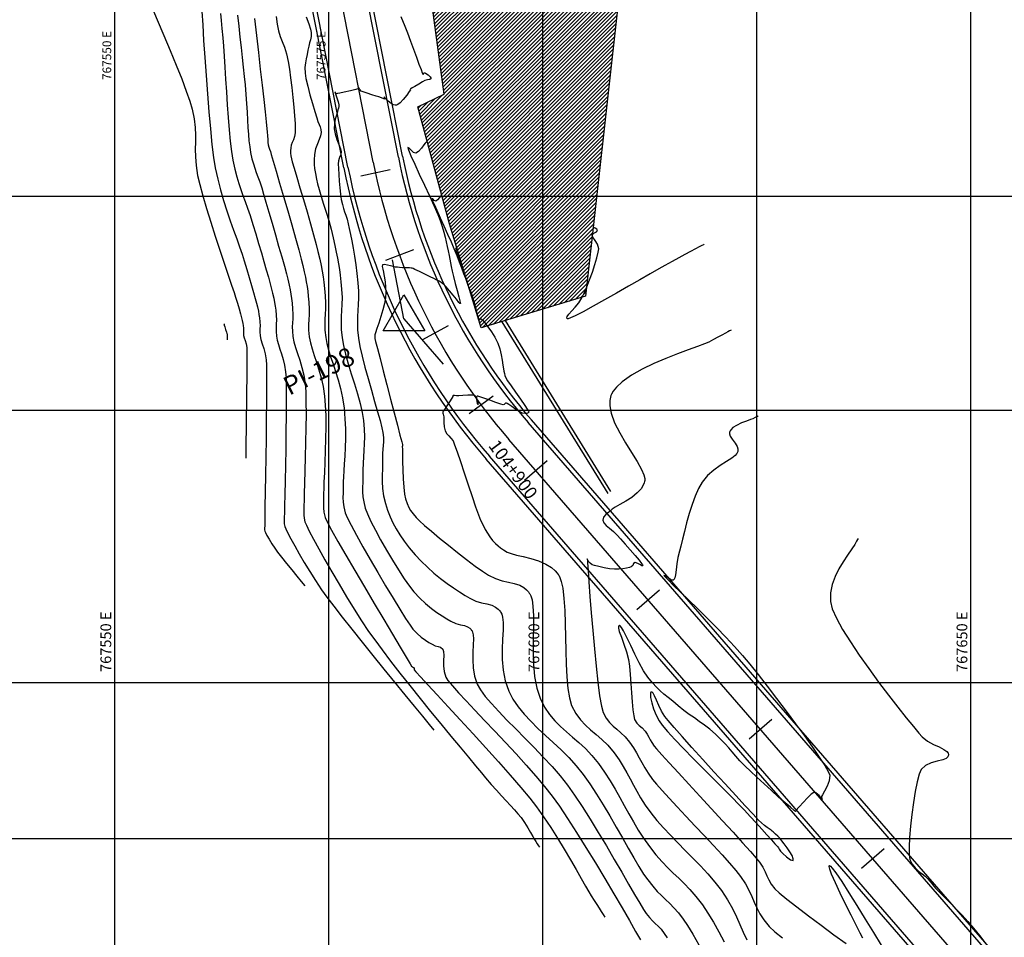
# Model space of a CAD drawing. Units: metres. Extents: x 766693 to 769928, y 8560830 to 8562534.
# Drawn here: x 767539 to 767654, y 8561688 to 8561796 of the extents above; entities that cross this region are included whole.
import ezdxf

# ---------------------------------------------------------------- set-up
doc = ezdxf.new("R2010")
doc.units = ezdxf.units.M
doc.header["$LTSCALE"] = 12.7
doc.header["$MEASUREMENT"] = 0
for name, color, linetype in [('BERMA Y SOBREANCHO', 5, 'Continuous'), ('CONT-MJR', 84, 'Continuous'), ('CONT-MNR', 42, 'Continuous'), ('COORD_LIN', 8, 'Continuous'), ('COORD_TXT', 7, 'Continuous'), ('EJE_ESTACA', 7, 'Continuous'), ('EJE_TEXTO', 3, 'Continuous'), ('PIS', 5, 'Continuous'), ('TriPI', 1, 'Continuous')]:
    doc.layers.add(name, color=color, linetype=linetype)
doc.layers.add('casa', color=6, linetype='Continuous', lineweight=25)
doc.layers.add('EJE_LINEA', color=7, linetype='Continuous', lineweight=30)
doc.layers.add('oculto', color=7, linetype='Continuous', plot=False)
doc.styles.add('L60', font='simplex', dxfattribs={"height": 0.762})
doc.styles.add('L80', font='simplex', dxfattribs={"height": 1.016})
doc.styles.add('ROMANT', font='romant', dxfattribs={"height": 7})

# ---------------------------------------------------------------- blocks, each defined once
blk = doc.blocks.new('TRIPI')
at = {"layer": 'TriPI'}
for p, q in [((-1.731, -1.001), (-0.001, 2)), ((-0.001, 2), (1.733, -0.999)), ((1.733, -0.999), (-1.731, -1.001))]:
    blk.add_line(p, q, dxfattribs=at)

msp = doc.modelspace()

# ---------------------------------------------------------------- hatches: boundary and pattern name
at = {"layer": 'casa'}
h = msp.add_hatch(dxfattribs=at)
h.set_pattern_fill('ANSI31', color=1, scale=2.5, style=0)
h.set_pattern_definition([(45, (0, 0), (-0.220970869121, 0.220970869121), [])])
h.paths.add_polyline_path([(767576.787, 8561851.441), (767615.14, 8561854.481), (767604.979, 8561763.313), (767592.808, 8561759.612), (767589.107, 8561771.783), (767585.402, 8561785.414), (767588.493, 8561786.91), (767585.557, 8561808.535), (767579.27, 8561807.532)])
edge = h.paths.add_edge_path(flags=0)
edge.add_arc((767583.714, 8561842.593), 1.4, 4.49249, 94.49249)
edge.add_line((767583.605, 8561843.989), (767581.585, 8561843.83))
edge.add_arc((767581.694, 8561842.434), 1.4, 94.49249, 184.49249)
edge.add_line((767580.299, 8561842.325), (767580.682, 8561837.44))
edge.add_line((767580.682, 8561837.44), (767581.066, 8561832.555))
edge.add_arc((767582.462, 8561832.664), 1.4, 184.49249, 274.49249)
edge.add_line((767582.572, 8561831.269), (767584.592, 8561831.427))
edge.add_arc((767584.482, 8561832.823), 1.4, 274.49249, 364.49249)
edge.add_line((767585.878, 8561832.933), (767585.494, 8561837.818))
edge.add_line((767585.494, 8561837.818), (767585.11, 8561842.703))

# ---------------------------------------------------------------- linework, layer by layer
at = {"layer": 'BERMA Y SOBREANCHO', "lineweight": 30}
for p, q in [((767583.124, 8561779.561), (767572.863, 8561831.694)), ((767583.615, 8561779.657), (767573.354, 8561831.791)), ((767576.747, 8561778.305), (767566.486, 8561830.439)), ((767577.237, 8561778.402), (767566.976, 8561830.536)), ((767674.291, 8561661.065), (767598.283, 8561748.561)), ((767674.669, 8561661.393), (767598.66, 8561748.889)), ((767669.384, 8561656.802), (767593.376, 8561744.298)), ((767669.762, 8561657.13), (767593.753, 8561744.626))]:
    msp.add_line(p, q, dxfattribs=at)
for radius in [67, 66.5, 73.5, 73]:
    msp.add_arc((767648.863, 8561792.5), radius, 191.13611, 220.98056, dxfattribs=at)
at = {"layer": 'casa'}
for p, q in [((767595.2, 8561760.339), (767607.577, 8561740.289)), ((767595.596, 8561760.46), (767607.917, 8561740.499))]:
    msp.add_line(p, q, dxfattribs=at)
msp.add_lwpolyline([(767576.787, 8561851.441), (767615.14, 8561854.481), (767604.979, 8561763.313), (767592.808, 8561759.612), (767589.107, 8561771.783), (767585.402, 8561785.414), (767588.493, 8561786.91), (767585.557, 8561808.535), (767579.27, 8561807.532)], close=True, dxfattribs=at)
at = {"layer": 'CONT-MJR', "flags": 128}
for points, elevation in [([(767560.177, 8561796.565), (767560.27, 8561795.001), (767560.382, 8561793.182), (767560.512, 8561791.182), (767560.657, 8561789.075), (767560.815, 8561786.934), (767560.985, 8561784.833), (767561.165, 8561782.846), (767561.352, 8561781.046), (767561.544, 8561779.508), (767561.74, 8561778.304), (767562.024, 8561776.999), (767562.353, 8561775.72), (767562.715, 8561774.477), (767563.098, 8561773.276), (767563.489, 8561772.128), (767563.875, 8561771.04), (767564.245, 8561770.02), (767564.586, 8561769.077), (767564.884, 8561768.22), (767565.129, 8561767.456), (767565.429, 8561766.449), (767565.715, 8561765.482), (767565.978, 8561764.58), (767566.213, 8561763.765), (767566.41, 8561763.06), (767566.563, 8561762.49), (767566.665, 8561762.076), (767566.772, 8561761.585), (767566.847, 8561761.193), (767566.902, 8561760.807), (767566.949, 8561760.337), (767566.965, 8561759.875), (767566.947, 8561759.512), (767566.934, 8561759.15), (767566.969, 8561758.692), (767567.066, 8561758.247), (767567.22, 8561757.762), (767567.397, 8561757.22), (767567.565, 8561756.604), (767567.691, 8561755.899), (767567.718, 8561755.321), (767567.73, 8561754.233), (767567.728, 8561752.733), (767567.716, 8561750.915), (767567.696, 8561748.877), (767567.67, 8561746.715), (767567.639, 8561744.525), (767567.607, 8561742.403), (767567.576, 8561740.446), (767567.548, 8561738.749), (767567.525, 8561737.41), (767567.51, 8561736.525), (767567.505, 8561736.189), (767567.503, 8561736.034), (767567.524, 8561735.885), (767567.602, 8561735.715), (767567.78, 8561735.378), (767568.034, 8561734.928), (767568.342, 8561734.418), (767568.679, 8561733.9), (767569.014, 8561733.442), (767569.492, 8561732.829), (767570.061, 8561732.118), (767570.669, 8561731.369), (767571.263, 8561730.641), (767571.792, 8561729.993), (767572.203, 8561729.483)], 1685), ([(767572.361, 8561795.956), (767572.649, 8561795.136), (767572.845, 8561794.513), (767572.927, 8561794.117), (767572.924, 8561793.643), (767572.862, 8561793.264), (767572.764, 8561792.915), (767572.655, 8561792.532), (767572.558, 8561792.05), (767572.463, 8561791.531), (767572.359, 8561791.049), (767572.27, 8561790.559), (767572.22, 8561790.018), (767572.23, 8561789.379), (767572.33, 8561788.727), (767572.535, 8561787.847), (767572.804, 8561786.844), (767573.099, 8561785.824), (767573.378, 8561784.894), (767573.603, 8561784.159), (767573.733, 8561783.725), (767573.861, 8561783.36), (767573.986, 8561783.077), (767574.08, 8561782.794), (767574.116, 8561782.431), (767574.046, 8561782.055), (767573.877, 8561781.615), (767573.665, 8561781.107), (767573.466, 8561780.526), (767573.336, 8561779.869), (767573.287, 8561779.244), (767573.292, 8561778.715), (767573.342, 8561778.21), (767573.431, 8561777.658), (767573.552, 8561776.988), (767573.676, 8561776.441), (767573.869, 8561775.758), (767574.114, 8561774.962), (767574.393, 8561774.079), (767574.689, 8561773.131), (767574.985, 8561772.142), (767575.264, 8561771.137), (767575.507, 8561770.139), (767575.709, 8561769.228), (767575.878, 8561768.442), (767576.019, 8561767.742), (767576.137, 8561767.088), (767576.237, 8561766.44), (767576.326, 8561765.759), (767576.407, 8561765.003), (767576.488, 8561764.135), (767576.543, 8561763.162), (767576.539, 8561762.349), (767576.502, 8561761.631), (767576.459, 8561760.947), (767576.436, 8561760.232), (767576.459, 8561759.424), (767576.556, 8561758.461), (767576.718, 8561757.561), (767576.967, 8561756.537), (767577.279, 8561755.424), (767577.628, 8561754.257), (767577.989, 8561753.07), (767578.337, 8561751.898), (767578.646, 8561750.776), (767578.891, 8561749.738), (767579.047, 8561748.819), (767579.14, 8561747.8), (767579.164, 8561746.898), (767579.141, 8561746.082), (767579.091, 8561745.317), (767579.036, 8561744.57), (767578.996, 8561743.809), (767578.993, 8561742.999), (767578.995, 8561742.23), (767578.971, 8561741.58), (767578.945, 8561741.005), (767578.939, 8561740.461), (767578.975, 8561739.903), (767579.075, 8561739.285), (767579.263, 8561738.565), (767579.515, 8561737.894), (767579.917, 8561737.017), (767580.44, 8561735.987), (767581.053, 8561734.853), (767581.726, 8561733.669), (767582.43, 8561732.486), (767583.134, 8561731.355), (767583.809, 8561730.327), (767584.425, 8561729.454), (767584.95, 8561728.788), (767585.631, 8561728.057), (767586.315, 8561727.418), (767586.989, 8561726.863), (767587.635, 8561726.387), (767588.238, 8561725.981), (767588.784, 8561725.64), (767589.255, 8561725.355), (767589.835, 8561725.092), (767590.371, 8561724.957), (767590.86, 8561724.847), (767591.216, 8561724.709), (767591.462, 8561724.54), (767591.614, 8561724.385), (767591.688, 8561724.292), (767591.73, 8561724.226), (767591.797, 8561724.071), (767591.86, 8561723.783), (767591.891, 8561723.307), (767591.873, 8561722.587), (767591.833, 8561721.759), (767591.816, 8561720.856), (767591.865, 8561719.909), (767592.023, 8561718.951), (767592.336, 8561718.016), (767592.71, 8561717.352), (767593.273, 8561716.589), (767593.995, 8561715.739), (767594.849, 8561714.815), (767595.804, 8561713.827), (767596.832, 8561712.79), (767597.903, 8561711.716), (767598.988, 8561710.616), (767600.057, 8561709.503), (767601.083, 8561708.391), (767602.035, 8561707.29), (767602.885, 8561706.214), (767603.712, 8561705.05), (767604.603, 8561703.71), (767605.534, 8561702.242), (767606.483, 8561700.694), (767607.428, 8561699.115), (767608.348, 8561697.552), (767609.219, 8561696.055), (767610.019, 8561694.671), (767610.727, 8561693.449), (767611.32, 8561692.436), (767611.775, 8561691.682), (767612.071, 8561691.235), (767612.461, 8561690.754), (767612.809, 8561690.386), (767613.135, 8561690.074), (767613.46, 8561689.761), (767613.804, 8561689.39), (767614.186, 8561688.905), (767614.51, 8561688.404)], 1690), ([(767625.153, 8561749.334), (767625.125, 8561749.318), (767625.063, 8561749.285), (767624.957, 8561749.229), (767624.79, 8561749.139), (767624.541, 8561749.005), (767624.268, 8561748.9), (767623.786, 8561748.735), (767623.201, 8561748.513), (767622.614, 8561748.237), (767622.212, 8561747.979), (767621.985, 8561747.765), (767621.882, 8561747.613), (767621.847, 8561747.535), (767621.82, 8561747.44), (767621.811, 8561747.253), (767621.89, 8561746.978), (767622.111, 8561746.616), (767622.459, 8561746.158), (767622.692, 8561745.779), (767622.786, 8561745.482), (767622.791, 8561745.275), (767622.772, 8561745.169), (767622.747, 8561745.093), (767622.664, 8561744.943), (767622.465, 8561744.718), (767622.08, 8561744.413), (767621.455, 8561744.005), (767620.731, 8561743.544), (767619.974, 8561743.007), (767619.249, 8561742.369), (767618.62, 8561741.606), (767618.198, 8561740.866), (767617.803, 8561739.974), (767617.436, 8561738.978), (767617.1, 8561737.927), (767616.797, 8561736.869), (767616.529, 8561735.853), (767616.297, 8561734.928), (767616.105, 8561734.141), (767615.953, 8561733.541), (767615.787, 8561732.792), (767615.669, 8561732.05), (767615.578, 8561731.365), (767615.493, 8561730.791), (767615.418, 8561730.445), (767615.351, 8561730.269), (767615.298, 8561730.199), (767615.268, 8561730.178), (767615.22, 8561730.163), (767615.108, 8561730.169), (767614.912, 8561730.252), (767614.632, 8561730.438), (767614.324, 8561730.664), (767614.152, 8561730.713), (767614.274, 8561730.548), (767614.664, 8561730.148), (767615.28, 8561729.545), (767616.08, 8561728.773), (767617.022, 8561727.863), (767618.065, 8561726.849), (767619.166, 8561725.764), (767620.283, 8561724.64), (767621.376, 8561723.511), (767622.401, 8561722.409), (767623.318, 8561721.367), (767624.169, 8561720.34), (767625.143, 8561719.129), (767626.203, 8561717.78), (767627.311, 8561716.342), (767628.432, 8561714.863), (767629.528, 8561713.391), (767630.561, 8561711.974), (767631.496, 8561710.659), (767632.295, 8561709.495), (767632.921, 8561708.53), (767633.338, 8561707.812), (767633.507, 8561707.388), (767633.459, 8561706.741), (767633.225, 8561706.097), (767632.919, 8561705.524), (767632.651, 8561705.094), (767632.535, 8561704.877), (767632.603, 8561704.663), (767632.643, 8561704.543), (767632.572, 8561704.615), (767632.444, 8561704.804), (767632.269, 8561705.003), (767632.075, 8561705.181), (767631.871, 8561705.328), (767631.638, 8561705.372), (767631.355, 8561705.178), (767630.899, 8561704.74), (767630.397, 8561704.21), (767629.974, 8561703.745), (767629.757, 8561703.499), (767629.641, 8561703.277), (767629.523, 8561703.151), (767629.342, 8561703.276), (767628.916, 8561703.631), (767628.3, 8561704.167), (767627.547, 8561704.834), (767626.713, 8561705.585), (767625.85, 8561706.37), (767625.014, 8561707.141), (767624.258, 8561707.851), (767623.637, 8561708.449), (767623.027, 8561709.073), (767622.54, 8561709.612), (767622.124, 8561710.099), (767621.731, 8561710.566), (767621.309, 8561711.044), (767620.807, 8561711.566), (767620.175, 8561712.165), (767619.496, 8561712.751), (767618.87, 8561713.24), (767618.277, 8561713.669), (767617.697, 8561714.073), (767617.107, 8561714.487), (767616.487, 8561714.949), (767615.816, 8561715.493), (767615.172, 8561716.029), (767614.627, 8561716.47), (767614.148, 8561716.861), (767613.706, 8561717.248), (767613.269, 8561717.675), (767612.804, 8561718.186), (767612.282, 8561718.827), (767611.778, 8561719.576), (767611.262, 8561720.503), (767610.75, 8561721.52), (767610.263, 8561722.538), (767609.817, 8561723.469), (767609.432, 8561724.225), (767609.179, 8561724.645), (767609.028, 8561724.822), (767608.948, 8561724.863), (767608.915, 8561724.859), (767608.878, 8561724.836), (767608.835, 8561724.756), (767608.836, 8561724.554), (767608.936, 8561724.154), (767609.174, 8561723.486), (767609.475, 8561722.682), (767609.771, 8561721.802), (767609.995, 8561720.9), (767610.109, 8561720.115), (767610.206, 8561719.15), (767610.289, 8561718.081), (767610.366, 8561716.985), (767610.442, 8561715.941), (767610.523, 8561715.024), (767610.614, 8561714.311), (767610.721, 8561713.88), (767610.975, 8561713.461), (767611.265, 8561713.178), (767611.588, 8561712.906), (767611.938, 8561712.519), (767612.181, 8561712.159), (767612.364, 8561711.837), (767612.531, 8561711.522), (767612.727, 8561711.184), (767612.997, 8561710.791), (767613.295, 8561710.443), (767613.903, 8561709.767), (767614.767, 8561708.822), (767615.831, 8561707.665), (767617.04, 8561706.353), (767618.339, 8561704.945), (767619.672, 8561703.498), (767620.985, 8561702.07), (767622.222, 8561700.718), (767623.329, 8561699.501), (767624.249, 8561698.475), (767624.928, 8561697.698), (767625.311, 8561697.229), (767625.696, 8561696.631), (767625.96, 8561696.106), (767626.168, 8561695.62), (767626.384, 8561695.145), (767626.676, 8561694.65), (767627.107, 8561694.104), (767627.609, 8561693.637), (767628.486, 8561692.914), (767629.65, 8561691.998), (767631.015, 8561690.957), (767632.494, 8561689.854), (767633.998, 8561688.754), (767635.442, 8561687.724)], 1695), ([(767637.394, 8561688.335), (767637.083, 8561688.945), (767636.603, 8561689.881), (767636.013, 8561691.039), (767635.371, 8561692.316), (767634.737, 8561693.607), (767634.17, 8561694.809), (767633.731, 8561695.817), (767633.51, 8561696.414), (767633.441, 8561696.705), (767633.448, 8561696.811), (767633.468, 8561696.836), (767633.496, 8561696.837), (767633.586, 8561696.776), (767633.8, 8561696.538), (767634.217, 8561695.977), (767634.912, 8561694.951), (767635.75, 8561693.649), (767636.683, 8561692.163), (767637.656, 8561690.585), (767638.62, 8561689.007), (767639.523, 8561687.519)], 1695)]:
    msp.add_lwpolyline(points, dxfattribs=dict(at, elevation=elevation))
at = {"layer": 'CONT-MNR', "flags": 128}
for points, elevation in [([(767554.194, 8561797.328), (767554.956, 8561795.57), (767555.726, 8561793.776), (767556.476, 8561791.998), (767557.182, 8561790.288), (767557.817, 8561788.697), (767558.355, 8561787.278), (767558.771, 8561786.083), (767559.038, 8561785.162), (767559.268, 8561784.014), (767559.382, 8561783.024), (767559.418, 8561782.138), (767559.411, 8561781.304), (767559.397, 8561780.467), (767559.412, 8561779.574), (767559.494, 8561778.572), (767559.677, 8561777.408), (767559.92, 8561776.345), (767560.274, 8561775.038), (767560.712, 8561773.553), (767561.209, 8561771.957), (767561.738, 8561770.315), (767562.272, 8561768.694), (767562.786, 8561767.159), (767563.253, 8561765.777), (767563.648, 8561764.614), (767563.943, 8561763.735), (767564.113, 8561763.206), (767564.326, 8561762.493), (767564.521, 8561761.829), (767564.688, 8561761.248), (767564.816, 8561760.782), (767564.896, 8561760.464), (767564.965, 8561760.143), (767565.009, 8561759.885), (767565.041, 8561759.577), (767565.047, 8561759.277), (767565.034, 8561759.037), (767565.051, 8561758.739), (767565.118, 8561758.452), (767565.224, 8561758.13), (767565.335, 8561757.757), (767565.419, 8561757.314), (767565.435, 8561756.923), (767565.439, 8561756.15), (767565.435, 8561755.071), (767565.423, 8561753.76), (767565.406, 8561752.292), (767565.386, 8561750.744), (767565.364, 8561749.19), (767565.343, 8561747.705), (767565.323, 8561746.365), (767565.308, 8561745.245), (767565.298, 8561744.419)], 1684), ([(767562.338, 8561796.326), (767562.424, 8561795.512), (767562.517, 8561794.586), (767562.626, 8561793.493), (767562.709, 8561792.517), (767562.789, 8561791.358), (767562.869, 8561790.054), (767562.951, 8561788.646), (767563.038, 8561787.174), (767563.132, 8561785.676), (767563.236, 8561784.192), (767563.353, 8561782.763), (767563.484, 8561781.429), (767563.634, 8561780.228), (767563.804, 8561779.2), (767564.026, 8561778.157), (767564.251, 8561777.267), (767564.483, 8561776.488), (767564.724, 8561775.775), (767564.976, 8561775.086), (767565.242, 8561774.377), (767565.523, 8561773.606), (767565.823, 8561772.73), (767566.145, 8561771.705), (767566.478, 8561770.588), (767566.807, 8561769.478), (767567.125, 8561768.395), (767567.426, 8561767.362), (767567.703, 8561766.4), (767567.949, 8561765.53), (767568.157, 8561764.774), (767568.321, 8561764.153), (767568.433, 8561763.689), (767568.566, 8561763.087), (767568.665, 8561762.597), (767568.74, 8561762.148), (767568.801, 8561761.672), (767568.857, 8561761.096), (767568.882, 8561760.529), (767568.867, 8561760.075), (767568.841, 8561759.66), (767568.837, 8561759.208), (767568.886, 8561758.646), (767568.978, 8561758.177), (767569.121, 8561757.681), (767569.297, 8561757.15), (767569.487, 8561756.573), (767569.673, 8561755.942), (767569.837, 8561755.249), (767569.962, 8561754.483), (767570.007, 8561753.765), (767570.029, 8561752.611), (767570.032, 8561751.115), (767570.02, 8561749.37), (767569.996, 8561747.467), (767569.964, 8561745.501), (767569.927, 8561743.563), (767569.89, 8561741.747), (767569.855, 8561740.145), (767569.826, 8561738.849), (767569.808, 8561737.954), (767569.803, 8561737.551), (767569.799, 8561737.229), (767569.789, 8561736.973), (767569.803, 8561736.725), (767569.872, 8561736.421), (767569.986, 8561736.147), (767570.225, 8561735.66), (767570.573, 8561734.993), (767571.017, 8561734.178), (767571.543, 8561733.248), (767572.134, 8561732.237), (767572.779, 8561731.177), (767573.46, 8561730.1), (767574.165, 8561729.041), (767574.775, 8561728.19), (767575.591, 8561727.107), (767576.577, 8561725.837), (767577.693, 8561724.424), (767578.901, 8561722.912), (767580.163, 8561721.347), (767581.44, 8561719.772), (767582.694, 8561718.232), (767583.886, 8561716.773), (767584.977, 8561715.437), (767585.931, 8561714.271), (767586.706, 8561713.318), (767587.267, 8561712.623)], 1686), ([(767564.336, 8561796.12), (767564.486, 8561794.831), (767564.628, 8561793.571), (767564.763, 8561792.348), (767564.89, 8561791.171), (767565.008, 8561790.048), (767565.117, 8561788.986), (767565.216, 8561787.994), (767565.317, 8561786.863), (767565.395, 8561785.802), (767565.456, 8561784.808), (767565.508, 8561783.878), (767565.558, 8561783.01), (767565.612, 8561782.201), (767565.677, 8561781.447), (767565.759, 8561780.747), (767565.867, 8561780.096), (767566.025, 8561779.372), (767566.187, 8561778.776), (767566.356, 8561778.258), (767566.535, 8561777.768), (767566.727, 8561777.254), (767566.934, 8561776.667), (767567.161, 8561775.955), (767567.371, 8561775.249), (767567.656, 8561774.283), (767567.997, 8561773.125), (767568.372, 8561771.842), (767568.761, 8561770.502), (767569.144, 8561769.172), (767569.5, 8561767.92), (767569.809, 8561766.812), (767570.049, 8561765.917), (767570.202, 8561765.301), (767570.352, 8561764.621), (767570.47, 8561764.056), (767570.563, 8561763.551), (767570.638, 8561763.052), (767570.703, 8561762.505), (767570.765, 8561761.856), (767570.798, 8561761.215), (767570.788, 8561760.689), (767570.76, 8561760.223), (767570.737, 8561759.757), (767570.743, 8561759.235), (767570.803, 8561758.6), (767570.926, 8561757.976), (767571.116, 8561757.317), (767571.35, 8561756.611), (767571.602, 8561755.845), (767571.849, 8561755.007), (767572.068, 8561754.085), (767572.233, 8561753.067), (767572.299, 8561752.194), (767572.332, 8561750.992), (767572.338, 8561749.543), (767572.323, 8561747.93), (767572.292, 8561746.233), (767572.252, 8561744.536), (767572.208, 8561742.921), (767572.165, 8561741.468), (767572.129, 8561740.262), (767572.105, 8561739.383), (767572.1, 8561738.913), (767572.098, 8561738.454), (767572.081, 8561738.083), (767572.078, 8561737.745), (767572.115, 8561737.388), (767572.219, 8561736.957), (767572.383, 8561736.572), (767572.722, 8561735.89), (767573.214, 8561734.959), (767573.832, 8561733.825), (767574.553, 8561732.536), (767575.352, 8561731.138), (767576.204, 8561729.68), (767577.085, 8561728.208), (767577.969, 8561726.77), (767578.833, 8561725.412), (767579.652, 8561724.182), (767580.359, 8561723.183), (767581.224, 8561722.016), (767582.217, 8561720.715), (767583.31, 8561719.313), (767584.473, 8561717.844), (767585.678, 8561716.34), (767586.894, 8561714.834), (767588.094, 8561713.362), (767589.248, 8561711.954), (767590.326, 8561710.646), (767591.301, 8561709.47), (767592.142, 8561708.46), (767592.82, 8561707.648), (767593.308, 8561707.069), (767593.962, 8561706.312), (767594.585, 8561705.618), (767595.174, 8561704.982), (767595.724, 8561704.396), (767596.23, 8561703.854), (767596.69, 8561703.35), (767597.099, 8561702.878), (767597.453, 8561702.431), (767597.868, 8561701.84), (767598.242, 8561701.254), (767598.566, 8561700.707), (767598.834, 8561700.232), (767599.038, 8561699.862), (767599.17, 8561699.632), (767599.343, 8561699.359), (767599.487, 8561699.137), (767599.599, 8561698.964)], 1687), ([(767566.329, 8561795.738), (767566.555, 8561793.765), (767566.781, 8561791.77), (767567.001, 8561789.818), (767567.207, 8561787.97), (767567.393, 8561786.289), (767567.552, 8561784.839), (767567.679, 8561783.681), (767567.766, 8561782.879), (767567.806, 8561782.495), (767567.843, 8561782.03), (767567.867, 8561781.628), (767567.891, 8561781.284), (767567.93, 8561780.992), (767568.002, 8561780.707), (767568.081, 8561780.485), (767568.176, 8561780.204), (767568.279, 8561779.858), (767568.511, 8561779.071), (767568.846, 8561777.932), (767569.257, 8561776.531), (767569.715, 8561774.957), (767570.196, 8561773.301), (767570.67, 8561771.651), (767571.112, 8561770.098), (767571.494, 8561768.731), (767571.789, 8561767.64), (767571.97, 8561766.914), (767572.134, 8561766.176), (767572.266, 8561765.551), (767572.374, 8561764.995), (767572.463, 8561764.466), (767572.539, 8561763.922), (767572.606, 8561763.319), (767572.672, 8561762.615), (767572.714, 8561761.816), (767572.702, 8561761.16), (767572.667, 8561760.578), (767572.638, 8561759.997), (767572.646, 8561759.346), (767572.721, 8561758.553), (767572.85, 8561757.875), (767573.046, 8561757.164), (767573.289, 8561756.411), (767573.559, 8561755.605), (767573.835, 8561754.736), (767574.098, 8561753.794), (767574.328, 8561752.769), (767574.505, 8561751.651), (767574.593, 8561750.609), (767574.637, 8561749.391), (767574.644, 8561748.054), (767574.623, 8561746.657), (767574.582, 8561745.259), (767574.532, 8561743.917), (767574.479, 8561742.689), (767574.433, 8561741.634), (767574.403, 8561740.81), (767574.398, 8561740.275), (767574.394, 8561739.622), (767574.371, 8561739.094), (767574.366, 8561738.614), (767574.419, 8561738.106), (767574.567, 8561737.493), (767574.805, 8561736.974), (767575.324, 8561736.008), (767576.071, 8561734.678), (767576.995, 8561733.069), (767578.044, 8561731.268), (767579.165, 8561729.359), (767580.307, 8561727.427), (767581.417, 8561725.556), (767582.444, 8561723.833), (767583.336, 8561722.343), (767584.04, 8561721.169), (767584.504, 8561720.398), (767584.678, 8561720.114), (767584.778, 8561720.027), (767584.855, 8561719.972), (767584.907, 8561719.952), (767584.955, 8561719.929), (767584.959, 8561719.825), (767584.982, 8561719.67), (767585.184, 8561719.446), (767585.737, 8561718.849), (767586.587, 8561717.935), (767587.677, 8561716.76), (767588.954, 8561715.379), (767590.362, 8561713.85), (767591.845, 8561712.228), (767593.35, 8561710.569), (767594.821, 8561708.93), (767596.203, 8561707.367), (767597.441, 8561705.935), (767598.479, 8561704.692), (767599.264, 8561703.692), (767600.097, 8561702.526), (767600.924, 8561701.287), (767601.732, 8561700.013), (767602.506, 8561698.742), (767603.231, 8561697.511), (767603.895, 8561696.358), (767604.482, 8561695.322), (767604.979, 8561694.439), (767605.371, 8561693.749), (767605.644, 8561693.288), (767605.98, 8561692.757), (767606.289, 8561692.274), (767606.57, 8561691.837), (767606.823, 8561691.447), (767607.047, 8561691.104), (767607.239, 8561690.805)], 1688), ([(767568.852, 8561795.979), (767568.958, 8561795.067), (767569.125, 8561794.317), (767569.335, 8561793.662), (767569.57, 8561793.04), (767569.813, 8561792.386), (767570.045, 8561791.634), (767570.25, 8561790.721), (767570.394, 8561789.838), (767570.538, 8561788.806), (767570.675, 8561787.684), (767570.8, 8561786.532), (767570.91, 8561785.408), (767570.998, 8561784.373), (767571.059, 8561783.484), (767571.09, 8561782.801), (767571.083, 8561782.384), (767571.003, 8561781.947), (767570.878, 8561781.577), (767570.74, 8561781.249), (767570.619, 8561780.94), (767570.548, 8561780.625), (767570.523, 8561780.277), (767570.536, 8561780.001), (767570.577, 8561779.724), (767570.642, 8561779.376), (767570.738, 8561779.001), (767570.953, 8561778.255), (767571.258, 8561777.219), (767571.628, 8561775.972), (767572.037, 8561774.593), (767572.458, 8561773.164), (767572.866, 8561771.762), (767573.232, 8561770.469), (767573.532, 8561769.364), (767573.739, 8561768.526), (767573.935, 8561767.643), (767574.094, 8561766.893), (767574.223, 8561766.227), (767574.329, 8561765.593), (767574.42, 8561764.94), (767574.501, 8561764.218), (767574.58, 8561763.375), (767574.627, 8561762.541), (767574.624, 8561761.843), (767574.592, 8561761.227), (767574.555, 8561760.64), (767574.536, 8561760.027), (767574.556, 8561759.334), (767574.638, 8561758.507), (767574.771, 8561757.786), (767574.97, 8561757.035), (767575.217, 8561756.247), (767575.496, 8561755.411), (767575.79, 8561754.52), (767576.082, 8561753.566), (767576.355, 8561752.539), (767576.592, 8561751.432), (767576.776, 8561750.235), (767576.892, 8561749.01), (767576.945, 8561747.829), (767576.949, 8561746.703), (767576.917, 8561745.642), (767576.862, 8561744.654), (767576.799, 8561743.75), (767576.742, 8561742.939), (767576.702, 8561742.232), (767576.695, 8561741.637), (767576.694, 8561740.917), (767576.67, 8561740.321), (767576.651, 8561739.792), (767576.666, 8561739.272), (767576.744, 8561738.704), (767576.915, 8561738.029), (767577.15, 8561737.466), (767577.6, 8561736.57), (767578.225, 8561735.41), (767578.982, 8561734.055), (767579.83, 8561732.573), (767580.728, 8561731.034), (767581.632, 8561729.507), (767582.503, 8561728.06), (767583.299, 8561726.762), (767583.976, 8561725.682), (767584.496, 8561724.889), (767584.814, 8561724.451), (767585.311, 8561723.932), (767585.806, 8561723.503), (767586.277, 8561723.156), (767586.7, 8561722.879), (767587.055, 8561722.664), (767587.429, 8561722.505), (767587.766, 8561722.43), (767588.065, 8561722.333), (767588.322, 8561722.11), (767588.416, 8561721.808), (767588.423, 8561721.355), (767588.397, 8561720.792), (767588.392, 8561720.159), (767588.461, 8561719.496), (767588.659, 8561718.843), (767588.922, 8561718.435), (767589.43, 8561717.815), (767590.147, 8561717.01), (767591.037, 8561716.05), (767592.067, 8561714.96), (767593.2, 8561713.77), (767594.401, 8561712.507), (767595.635, 8561711.199), (767596.868, 8561709.874), (767598.063, 8561708.558), (767599.186, 8561707.281), (767600.202, 8561706.07), (767601.074, 8561704.953), (767601.929, 8561703.752), (767602.893, 8561702.311), (767603.936, 8561700.688), (767605.027, 8561698.941), (767606.135, 8561697.13), (767607.228, 8561695.312), (767608.276, 8561693.546), (767609.248, 8561691.891), (767610.113, 8561690.405), (767610.841, 8561689.147), (767611.399, 8561688.175)], 1689), ([(767583.429, 8561795.984), (767583.878, 8561794.851), (767584.187, 8561794.062), (767584.547, 8561793.114), (767584.904, 8561792.154), (767585.24, 8561791.24), (767585.536, 8561790.43), (767585.776, 8561789.78), (767585.916, 8561789.414), (767585.984, 8561789.248), (767586.01, 8561789.196), (767586.017, 8561789.189), (767586.032, 8561789.195), (767586.057, 8561789.24), (767586.091, 8561789.345), (767586.152, 8561789.44), (767586.309, 8561789.358), (767586.589, 8561789.153), (767586.849, 8561788.916), (767586.95, 8561788.736), (767586.817, 8561788.634), (767586.547, 8561788.59), (767586.234, 8561788.506), (767585.939, 8561788.35), (767585.499, 8561788.095), (767585.033, 8561787.817), (767584.725, 8561787.629), (767584.571, 8561787.535), (767584.52, 8561787.503), (767584.513, 8561787.498), (767584.514, 8561787.489), (767584.523, 8561787.451), (767584.528, 8561787.424), (767584.406, 8561787.239), (767584.097, 8561786.8), (767583.679, 8561786.273), (767583.321, 8561785.899), (767583.066, 8561785.701), (767582.912, 8561785.627), (767582.841, 8561785.613), (767582.755, 8561785.612), (767582.573, 8561785.654), (767582.293, 8561785.8), (767581.937, 8561786.083), (767581.592, 8561786.435), (767581.453, 8561786.595), (767581.469, 8561786.552), (767581.494, 8561786.502), (767581.524, 8561786.417), (767581.539, 8561786.33), (767581.423, 8561786.366), (767581.165, 8561786.467), (767580.856, 8561786.583), (767580.536, 8561786.687), (767580.032, 8561786.845), (767579.48, 8561787.02), (767579.016, 8561787.176), (767578.775, 8561787.276), (767578.608, 8561787.471), (767578.53, 8561787.594), (767578.472, 8561787.56), (767578.409, 8561787.516), (767578.146, 8561787.452), (767577.537, 8561787.308), (767576.808, 8561787.142), (767576.29, 8561787.029), (767576.016, 8561786.975), (767575.915, 8561786.96), (767575.894, 8561786.961), (767575.87, 8561786.973), (767575.824, 8561787.02), (767575.765, 8561787.108), (767575.709, 8561787.163), (767575.765, 8561786.956), (767575.923, 8561786.5), (767576.091, 8561786.001), (767576.176, 8561785.663), (767576.166, 8561785.456), (767576.124, 8561785.291), (767576.072, 8561785.082), (767576.004, 8561784.847), (767575.885, 8561784.473), (767575.757, 8561783.997), (767575.661, 8561783.452), (767575.638, 8561782.876), (767575.739, 8561782.266), (767575.941, 8561781.634), (767576.173, 8561781.036), (767576.363, 8561780.525), (767576.442, 8561780.157), (767576.399, 8561779.865), (767576.302, 8561779.639), (767576.195, 8561779.411), (767576.124, 8561779.113), (767576.114, 8561778.782), (767576.128, 8561778.237), (767576.163, 8561777.543), (767576.216, 8561776.768), (767576.286, 8561775.975), (767576.369, 8561775.23), (767576.463, 8561774.599), (767576.583, 8561774.03), (767576.712, 8561773.573), (767576.848, 8561773.173), (767576.989, 8561772.773), (767577.132, 8561772.317), (767577.276, 8561771.751), (767577.396, 8561771.206), (767577.537, 8561770.541), (767577.69, 8561769.772), (767577.85, 8561768.914), (767578.008, 8561767.982), (767578.156, 8561766.991), (767578.288, 8561765.957), (767578.396, 8561764.894), (767578.455, 8561763.911), (767578.46, 8561763.074), (767578.43, 8561762.334), (767578.386, 8561761.644), (767578.349, 8561760.955), (767578.337, 8561760.219), (767578.372, 8561759.388), (767578.473, 8561758.414), (767578.64, 8561757.454), (767578.898, 8561756.309), (767579.223, 8561755.038), (767579.591, 8561753.698), (767579.976, 8561752.345), (767580.356, 8561751.038), (767580.704, 8561749.833), (767580.997, 8561748.787), (767581.21, 8561747.958), (767581.319, 8561747.403), (767581.371, 8561746.81), (767581.376, 8561746.324), (767581.353, 8561745.89), (767581.318, 8561745.455), (767581.292, 8561744.963), (767581.29, 8561744.362), (767581.284, 8561743.76), (767581.254, 8561743.11), (767581.223, 8561742.411), (767581.218, 8561741.661), (767581.265, 8561740.861), (767581.387, 8561740.007), (767581.61, 8561739.101), (767581.868, 8561738.312), (767582.154, 8561737.569), (767582.48, 8561736.854), (767582.856, 8561736.152), (767583.294, 8561735.445), (767583.805, 8561734.716), (767584.398, 8561733.948), (767585.087, 8561733.125), (767585.776, 8561732.379), (767586.515, 8561731.666), (767587.285, 8561730.992), (767588.066, 8561730.361), (767588.839, 8561729.78), (767589.584, 8561729.252), (767590.281, 8561728.784), (767590.911, 8561728.38), (767591.455, 8561728.046), (767592.174, 8561727.704), (767592.848, 8561727.512), (767593.476, 8561727.381), (767594.055, 8561727.223), (767594.48, 8561727.018), (767594.777, 8561726.789), (767594.964, 8561726.589), (767595.054, 8561726.473), (767595.109, 8561726.387), (767595.201, 8561726.187), (767595.295, 8561725.82), (767595.353, 8561725.219), (767595.349, 8561724.313), (767595.304, 8561723.268), (767595.261, 8561722.119), (767595.265, 8561720.901), (767595.362, 8561719.65), (767595.597, 8561718.401), (767596.013, 8561717.189), (767596.504, 8561716.25), (767597.11, 8561715.36), (767597.812, 8561714.505), (767598.592, 8561713.674), (767599.432, 8561712.854), (767600.313, 8561712.033), (767601.217, 8561711.198), (767602.126, 8561710.337), (767603.021, 8561709.438), (767603.883, 8561708.488), (767604.695, 8561707.475), (767605.48, 8561706.37), (767606.266, 8561705.174), (767607.048, 8561703.915), (767607.818, 8561702.623), (767608.568, 8561701.328), (767609.292, 8561700.059), (767609.982, 8561698.846), (767610.631, 8561697.719), (767611.231, 8561696.707), (767611.775, 8561695.839), (767612.256, 8561695.146), (767612.84, 8561694.412), (767613.371, 8561693.819), (767613.868, 8561693.319), (767614.346, 8561692.865), (767614.823, 8561692.411), (767615.315, 8561691.908), (767615.839, 8561691.31), (767616.411, 8561690.57), (767616.892, 8561689.848), (767617.51, 8561688.828), (767618.234, 8561687.574)], 1691), ([(767586.496, 8561781.389), (767586.483, 8561781.376), (767586.446, 8561781.344), (767586.375, 8561781.287), (767586.271, 8561781.197), (767586.115, 8561780.983), (767585.827, 8561780.587), (767585.484, 8561780.199), (767585.164, 8561780.009), (767584.88, 8561780.111), (767584.613, 8561780.365), (767584.389, 8561780.605), (767584.238, 8561780.663), (767584.312, 8561780.392), (767584.593, 8561779.72), (767585.031, 8561778.748), (767585.571, 8561777.574), (767586.163, 8561776.299), (767586.754, 8561775.021), (767587.292, 8561773.839), (767587.724, 8561772.853), (767587.999, 8561772.162), (767588.238, 8561771.44), (767588.425, 8561770.794), (767588.575, 8561770.207), (767588.701, 8561769.66), (767588.815, 8561769.136), (767588.93, 8561768.616), (767589.049, 8561768.067), (767589.132, 8561767.629), (767589.203, 8561767.227), (767589.286, 8561766.789), (767589.404, 8561766.24), (767589.56, 8561765.598), (767589.764, 8561764.801), (767589.983, 8561763.97), (767590.181, 8561763.226), (767590.302, 8561762.774), (767590.359, 8561762.561), (767590.378, 8561762.492), (767590.38, 8561762.483), (767590.373, 8561762.478), (767590.34, 8561762.464), (767590.316, 8561762.457), (767590.204, 8561762.598), (767589.92, 8561762.956), (767589.532, 8561763.438), (767589.106, 8561763.952), (767588.713, 8561764.403), (767588.419, 8561764.698), (767588.127, 8561764.921), (767587.877, 8561765.069), (767587.613, 8561765.2), (767587.279, 8561765.369), (767586.833, 8561765.597), (767586.215, 8561765.901), (767585.577, 8561766.21), (767585.069, 8561766.452), (767584.843, 8561766.557), (767584.737, 8561766.588), (767584.629, 8561766.609), (767584.437, 8561766.617), (767584.051, 8561766.628), (767583.616, 8561766.643), (767583.274, 8561766.662), (767583.008, 8561766.692), (767582.797, 8561766.724), (767582.533, 8561766.768), (767582.22, 8561766.846), (767581.839, 8561766.955), (767581.489, 8561767.024), (767581.269, 8561766.983), (767581.222, 8561766.771), (767581.314, 8561766.474), (767581.405, 8561766.11), (767581.445, 8561765.844), (767581.508, 8561765.451), (767581.575, 8561764.956), (767581.627, 8561764.385), (767581.645, 8561763.763), (767581.609, 8561763.115), (767581.499, 8561762.477), (767581.311, 8561761.728), (767581.078, 8561760.941), (767580.835, 8561760.185), (767580.615, 8561759.534), (767580.454, 8561759.056), (767580.385, 8561758.824), (767580.369, 8561758.662), (767580.371, 8561758.531), (767580.391, 8561758.368), (767580.471, 8561758.037), (767580.678, 8561757.223), (767580.984, 8561756.036), (767581.361, 8561754.582), (767581.78, 8561752.969), (767582.212, 8561751.306), (767582.63, 8561749.698), (767583.006, 8561748.255), (767583.309, 8561747.084), (767583.514, 8561746.292), (767583.59, 8561745.988), (767583.592, 8561745.856), (767583.588, 8561745.724), (767583.591, 8561745.478), (767583.602, 8561744.88), (767583.623, 8561744.031), (767583.656, 8561743.035), (767583.703, 8561741.995), (767583.768, 8561741.013), (767583.852, 8561740.193), (767583.958, 8561739.636), (767584.142, 8561739.091), (767584.333, 8561738.661), (767584.558, 8561738.287), (767584.846, 8561737.908), (767585.223, 8561737.462), (767585.58, 8561737.104), (767586.187, 8561736.557), (767586.99, 8561735.867), (767587.936, 8561735.077), (767588.973, 8561734.232), (767590.046, 8561733.376), (767591.104, 8561732.554), (767592.094, 8561731.811), (767592.961, 8561731.191), (767593.655, 8561730.737), (767594.474, 8561730.334), (767595.251, 8561730.089), (767595.983, 8561729.929), (767596.668, 8561729.778), (767597.303, 8561729.565), (767597.775, 8561729.3), (767598.107, 8561729.02), (767598.318, 8561728.787), (767598.42, 8561728.655), (767598.487, 8561728.552), (767598.603, 8561728.309), (767598.736, 8561727.858), (767598.846, 8561727.114), (767598.903, 8561725.99), (767598.903, 8561724.7), (767598.881, 8561723.296), (767598.873, 8561721.828), (767598.915, 8561720.349), (767599.041, 8561718.91), (767599.288, 8561717.564), (767599.69, 8561716.362), (767600.211, 8561715.338), (767600.785, 8561714.471), (767601.406, 8561713.722), (767602.067, 8561713.056), (767602.762, 8561712.435), (767603.484, 8561711.823), (767604.225, 8561711.184), (767604.981, 8561710.481), (767605.743, 8561709.677), (767606.506, 8561708.736), (767607.223, 8561707.724), (767607.865, 8561706.73), (767608.449, 8561705.752), (767608.994, 8561704.786), (767609.518, 8561703.828), (767610.038, 8561702.875), (767610.572, 8561701.926), (767611.139, 8561700.975), (767611.756, 8561700.02), (767612.442, 8561699.057), (767613.213, 8561698.081), (767613.926, 8561697.271), (767614.596, 8561696.579), (767615.24, 8561695.956), (767615.874, 8561695.357), (767616.514, 8561694.733), (767617.177, 8561694.036), (767617.879, 8561693.219), (767618.636, 8561692.235), (767619.28, 8561691.284), (767619.918, 8561690.227), (767620.549, 8561689.094), (767621.171, 8561687.915)], 1692), ([(767588.197, 8561775.133), (767588.183, 8561775.12), (767588.153, 8561775.094), (767588.101, 8561775.052), (767588.04, 8561774.999), (767587.92, 8561774.832), (767587.705, 8561774.559), (767587.486, 8561774.405), (767587.298, 8561774.494), (767587.133, 8561774.669), (767587.023, 8561774.732), (767587.082, 8561774.54), (767587.289, 8561774.055), (767587.608, 8561773.346), (767588.002, 8561772.482), (767588.436, 8561771.534), (767588.874, 8561770.57), (767589.278, 8561769.66), (767589.615, 8561768.874), (767589.937, 8561768.082), (767590.236, 8561767.323), (767590.509, 8561766.612), (767590.752, 8561765.969), (767590.96, 8561765.411), (767591.129, 8561764.955), (767591.255, 8561764.62), (767591.412, 8561764.224), (767591.537, 8561763.916), (767591.657, 8561763.607), (767591.797, 8561763.205), (767591.948, 8561762.686), (767592.128, 8561762), (767592.307, 8561761.307), (767592.429, 8561760.855), (767592.497, 8561760.629), (767592.528, 8561760.551), (767592.538, 8561760.538), (767592.561, 8561760.534), (767592.612, 8561760.554), (767592.698, 8561760.618), (767592.812, 8561760.659), (767592.944, 8561760.536), (767593.219, 8561760.219), (767593.586, 8561759.75), (767593.993, 8561759.172), (767594.391, 8561758.525), (767594.728, 8561757.851), (767594.975, 8561757.166), (767595.149, 8561756.482), (767595.267, 8561755.84), (767595.344, 8561755.279), (767595.397, 8561754.842), (767595.441, 8561754.567), (767595.508, 8561754.274), (767595.567, 8561754.041), (767595.677, 8561753.766), (767595.878, 8561753.448), (767596.288, 8561752.856), (767596.818, 8561752.104), (767597.379, 8561751.304), (767597.881, 8561750.572), (767598.181, 8561750.111), (767598.316, 8561749.877), (767598.353, 8561749.787), (767598.353, 8561749.765), (767598.335, 8561749.734), (767598.277, 8561749.683), (767598.148, 8561749.634), (767597.921, 8561749.613), (767597.607, 8561749.648), (767597.31, 8561749.796), (767596.863, 8561750.095), (767596.377, 8561750.439), (767596.035, 8561750.675), (767595.844, 8561750.795), (767595.761, 8561750.835), (767595.736, 8561750.841), (767595.705, 8561750.838), (767595.651, 8561750.82), (767595.584, 8561750.768), (767595.501, 8561750.682), (767595.364, 8561750.614), (767595.088, 8561750.692), (767594.528, 8561750.898), (767593.826, 8561751.163), (767593.124, 8561751.418), (767592.658, 8561751.567), (767592.412, 8561751.624), (767592.314, 8561751.627), (767592.288, 8561751.617), (767592.26, 8561751.579), (767592.244, 8561751.462), (767592.288, 8561751.22), (767592.394, 8561750.88), (767592.429, 8561750.653), (767592.381, 8561750.77), (767592.339, 8561751.066), (767592.256, 8561751.408), (767592.082, 8561751.664), (767591.753, 8561751.749), (767591.235, 8561751.757), (767590.665, 8561751.723), (767590.181, 8561751.682), (767589.919, 8561751.667), (767589.666, 8561751.714), (767589.528, 8561751.74), (767589.499, 8561751.673), (767589.476, 8561751.593), (767589.358, 8561751.411), (767589.089, 8561751), (767588.769, 8561750.508), (767588.496, 8561750.085), (767588.372, 8561749.882), (767588.339, 8561749.763), (767588.33, 8561749.64), (767588.35, 8561749.537), (767588.391, 8561749.391), (767588.43, 8561749.212), (767588.436, 8561748.961), (767588.434, 8561748.552), (767588.471, 8561748.067), (767588.592, 8561747.591), (767588.791, 8561747.237), (767589.022, 8561746.993), (767589.267, 8561746.753), (767589.51, 8561746.409), (767589.686, 8561745.977), (767589.984, 8561745.139), (767590.371, 8561744.005), (767590.814, 8561742.687), (767591.281, 8561741.293), (767591.739, 8561739.935), (767592.155, 8561738.723), (767592.497, 8561737.767), (767592.733, 8561737.178), (767593.016, 8561736.574), (767593.269, 8561736.069), (767593.52, 8561735.628), (767593.8, 8561735.216), (767594.139, 8561734.797), (767594.479, 8561734.425), (767594.776, 8561734.147), (767595.074, 8561733.918), (767595.419, 8561733.693), (767595.854, 8561733.429), (767596.287, 8561733.256), (767596.924, 8561733.095), (767597.709, 8561732.918), (767598.581, 8561732.697), (767599.484, 8561732.406), (767600.358, 8561732.017), (767600.997, 8561731.617), (767601.422, 8561731.256), (767601.672, 8561730.983), (767601.786, 8561730.836), (767601.857, 8561730.729), (767601.987, 8561730.474), (767602.152, 8561729.998), (767602.323, 8561729.206), (767602.472, 8561728.003), (767602.565, 8561726.616), (767602.618, 8561725.099), (767602.65, 8561723.51), (767602.678, 8561721.902), (767602.719, 8561720.331), (767602.791, 8561718.854), (767602.911, 8561717.525), (767603.097, 8561716.4), (767603.367, 8561715.534), (767603.863, 8561714.581), (767604.4, 8561713.829), (767604.973, 8561713.216), (767605.582, 8561712.678), (767606.223, 8561712.15), (767606.894, 8561711.57), (767607.593, 8561710.874), (767608.316, 8561709.997), (767608.909, 8561709.158), (767609.399, 8561708.383), (767609.819, 8561707.652), (767610.201, 8561706.941), (767610.575, 8561706.232), (767610.973, 8561705.501), (767611.427, 8561704.728), (767611.967, 8561703.891), (767612.627, 8561702.969), (767613.323, 8561702.097), (767614.087, 8561701.23), (767614.906, 8561700.361), (767615.763, 8561699.488), (767616.643, 8561698.605), (767617.531, 8561697.709), (767618.413, 8561696.794), (767619.271, 8561695.858), (767620.093, 8561694.894), (767620.861, 8561693.899), (767621.587, 8561692.817), (767622.158, 8561691.807), (767622.623, 8561690.851), (767623.028, 8561689.934), (767623.419, 8561689.037), (767623.845, 8561688.144)], 1693), ([(767618.836, 8561769.376), (767618.748, 8561769.329), (767618.563, 8561769.23), (767618.267, 8561769.071), (767617.837, 8561768.841), (767617.244, 8561768.523), (767616.588, 8561768.172), (767615.87, 8561767.786), (767615.091, 8561767.367), (767614.25, 8561766.912), (767613.533, 8561766.512), (767612.538, 8561765.942), (767611.336, 8561765.247), (767610, 8561764.473), (767608.599, 8561763.667), (767607.206, 8561762.873), (767605.891, 8561762.137), (767604.727, 8561761.506), (767603.784, 8561761.024), (767603.237, 8561760.777), (767602.972, 8561760.687), (767602.873, 8561760.679), (767602.848, 8561760.691), (767602.824, 8561760.726), (767602.809, 8561760.808), (767602.857, 8561760.958), (767603.031, 8561761.207), (767603.374, 8561761.589), (767603.791, 8561762.04), (767604.212, 8561762.55), (767604.565, 8561763.109), (767604.822, 8561763.659), (767605.128, 8561764.393), (767605.457, 8561765.244), (767605.784, 8561766.142), (767606.08, 8561767.02), (767606.32, 8561767.81), (767606.478, 8561768.444), (767606.527, 8561768.853), (767606.384, 8561769.374), (767606.112, 8561769.828), (767605.86, 8561770.197), (767605.774, 8561770.462), (767605.964, 8561770.679), (767606.25, 8561770.826), (767606.397, 8561770.98), (767606.314, 8561771.129), (767606.119, 8561771.246), (767605.878, 8561771.383)], 1693), ([(767589.942, 8561769.038), (767589.924, 8561769.015), (767589.888, 8561768.969), (767589.842, 8561768.901), (767589.809, 8561768.801), (767589.883, 8561768.553), (767590.079, 8561767.984), (767590.35, 8561767.224), (767590.649, 8561766.403), (767590.929, 8561765.65), (767591.141, 8561765.095)], 1694), ([(767562.748, 8561760.077), (767562.761, 8561760.036), (767562.794, 8561759.929), (767562.857, 8561759.729), (767562.95, 8561759.43), (767563.052, 8561759.104), (767563.098, 8561758.957), (767563.114, 8561758.901), (767563.128, 8561758.851), (767563.134, 8561758.785), (767563.148, 8561758.73), (767563.147, 8561758.624), (767563.145, 8561758.411), (767563.143, 8561758.234)], 1683), ([(767621.995, 8561759.355), (767621.936, 8561759.323), (767621.813, 8561759.257), (767621.613, 8561759.151), (767621.32, 8561758.994), (767620.911, 8561758.774), (767620.453, 8561758.529), (767619.948, 8561758.257), (767619.396, 8561757.959), (767618.895, 8561757.742), (767618.069, 8561757.437), (767616.99, 8561757.05), (767615.732, 8561756.586), (767614.365, 8561756.052), (767612.963, 8561755.454), (767611.598, 8561754.798), (767610.341, 8561754.09), (767609.267, 8561753.336), (767608.587, 8561752.704), (767608.206, 8561752.215), (767608.022, 8561751.883), (767607.953, 8561751.715), (767607.893, 8561751.527), (767607.819, 8561751.138), (767607.812, 8561750.522), (767607.972, 8561749.653), (767608.388, 8561748.514), (767608.976, 8561747.348), (767609.66, 8561746.19), (767610.364, 8561745.071), (767611.014, 8561744.027), (767611.534, 8561743.089), (767611.806, 8561742.439), (767611.901, 8561742.021), (767611.903, 8561741.779), (767611.884, 8561741.671), (767611.841, 8561741.523), (767611.722, 8561741.238), (767611.474, 8561740.839), (767611.038, 8561740.356), (767610.382, 8561739.828), (767609.68, 8561739.377), (767609.014, 8561738.998), (767608.464, 8561738.686), (767608.112, 8561738.434), (767607.717, 8561738.096), (767607.361, 8561737.817), (767607.106, 8561737.533), (767607.013, 8561737.179), (767607.122, 8561736.862), (767607.399, 8561736.553), (767607.789, 8561736.226), (767608.236, 8561735.855), (767608.685, 8561735.416), (767609.082, 8561734.972), (767609.609, 8561734.38), (767610.194, 8561733.715), (767610.767, 8561733.054), (767611.253, 8561732.473), (767611.533, 8561732.117), (767611.654, 8561731.938), (767611.685, 8561731.87), (767611.683, 8561731.854), (767611.659, 8561731.838), (767611.578, 8561731.849), (767611.394, 8561731.944), (767611.096, 8561732.119), (767610.773, 8561732.215), (767610.604, 8561732.086), (767610.496, 8561731.883), (767610.321, 8561731.704), (767610.105, 8561731.623), (767609.775, 8561731.546), (767609.358, 8561731.485), (767608.882, 8561731.447), (767608.373, 8561731.443), (767607.797, 8561731.496), (767607.158, 8561731.602), (767606.547, 8561731.734), (767606.055, 8561731.864), (767605.77, 8561731.965), (767605.546, 8561732.125), (767605.382, 8561732.3), (767605.29, 8561732.419), (767605.214, 8561732.556), (767605.166, 8561732.639), (767605.179, 8561732.576), (767605.206, 8561732.494), (767605.228, 8561732.172), (767605.289, 8561731.291), (767605.384, 8561729.954), (767605.509, 8561728.267), (767605.66, 8561726.334), (767605.831, 8561724.26), (767606.018, 8561722.149), (767606.217, 8561720.107), (767606.424, 8561718.237), (767606.634, 8561716.644), (767606.842, 8561715.432), (767607.044, 8561714.707), (767607.399, 8561714.04), (767607.787, 8561713.529), (767608.204, 8561713.116), (767608.649, 8561712.742), (767609.12, 8561712.347), (767609.613, 8561711.872), (767610.127, 8561711.258), (767610.589, 8561710.594), (767610.955, 8561709.99), (767611.268, 8561709.417), (767611.568, 8561708.849), (767611.898, 8561708.255), (767612.298, 8561707.608), (767612.812, 8561706.88), (767613.267, 8561706.322), (767613.924, 8561705.578), (767614.745, 8561704.684), (767615.691, 8561703.674), (767616.723, 8561702.583), (767617.802, 8561701.445), (767618.889, 8561700.294), (767619.945, 8561699.165), (767620.932, 8561698.093), (767621.81, 8561697.113), (767622.541, 8561696.258), (767623.086, 8561695.564), (767623.654, 8561694.71), (767624.076, 8561693.939), (767624.405, 8561693.227), (767624.692, 8561692.55), (767624.988, 8561691.884), (767625.346, 8561691.204), (767625.816, 8561690.487), (767626.452, 8561689.709), (767627.112, 8561689.081), (767627.988, 8561688.394)], 1694), ([(767636.817, 8561735.034), (767636.766, 8561734.924), (767636.647, 8561734.694), (767636.432, 8561734.329), (767636.088, 8561733.804), (767635.6, 8561733.089), (767635.084, 8561732.314), (767634.584, 8561731.482), (767634.143, 8561730.598), (767633.803, 8561729.665), (767633.606, 8561728.687), (767633.594, 8561727.669), (767633.813, 8561726.81), (767634.304, 8561725.703), (767635.022, 8561724.4), (767635.919, 8561722.952), (767636.949, 8561721.41), (767638.064, 8561719.827), (767639.217, 8561718.252), (767640.363, 8561716.737), (767641.453, 8561715.334), (767642.441, 8561714.095), (767643.279, 8561713.069), (767643.922, 8561712.309), (767644.323, 8561711.867), (767644.948, 8561711.364), (767645.63, 8561710.983), (767646.292, 8561710.676), (767646.855, 8561710.396), (767647.181, 8561710.161), (767647.327, 8561709.961), (767647.367, 8561709.812), (767647.369, 8561709.731), (767647.356, 8561709.652), (767647.29, 8561709.514), (767647.097, 8561709.349), (767646.704, 8561709.185), (767646.069, 8561709.016), (767645.371, 8561708.818), (767644.715, 8561708.521), (767644.206, 8561708.051), (767643.964, 8561707.506), (767643.724, 8561706.624), (767643.494, 8561705.49), (767643.283, 8561704.187), (767643.099, 8561702.8), (767642.95, 8561701.413), (767642.845, 8561700.11), (767642.792, 8561698.975), (767642.799, 8561698.093), (767642.875, 8561697.547), (767643.128, 8561697.012), (767643.481, 8561696.562), (767643.887, 8561696.183), (767644.298, 8561695.859), (767644.668, 8561695.575), (767644.948, 8561695.316), (767645.221, 8561694.993), (767645.425, 8561694.735), (767645.631, 8561694.477), (767645.906, 8561694.157), (767646.171, 8561693.88), (767646.568, 8561693.485), (767647.071, 8561692.989), (767647.656, 8561692.404), (767648.298, 8561691.748), (767648.971, 8561691.035), (767649.65, 8561690.279), (767650.288, 8561689.523), (767650.997, 8561688.646), (767651.736, 8561687.708)], 1696)]:
    msp.add_lwpolyline(points, dxfattribs=dict(at, elevation=elevation))
at = {"layer": 'CONT-MNR', "elevation": 1696, "flags": 128}
msp.add_lwpolyline([(767626.889, 8561700.773), (767626.807, 8561700.846), (767626.656, 8561700.973), (767626.452, 8561701.126), (767626.206, 8561701.293), (767625.895, 8561701.507), (767625.525, 8561701.815), (767625.202, 8561702.145), (767624.554, 8561702.833), (767623.644, 8561703.811), (767622.537, 8561705.009), (767621.297, 8561706.358), (767619.987, 8561707.79), (767618.671, 8561709.235), (767617.414, 8561710.624), (767616.279, 8561711.89), (767615.329, 8561712.962), (767614.629, 8561713.772), (767614.242, 8561714.25), (767613.858, 8561714.872), (767613.535, 8561715.529), (767613.263, 8561716.15), (767613.032, 8561716.663), (767612.873, 8561716.948), (767612.764, 8561717.064), (767612.696, 8561717.086), (767612.663, 8561717.079), (767612.633, 8561717.06), (767612.589, 8561716.988), (767612.561, 8561716.804), (767612.591, 8561716.438), (767612.722, 8561715.837), (767612.942, 8561715.138), (767613.234, 8561714.408), (767613.581, 8561713.715), (767613.939, 8561713.221), (767614.573, 8561712.486), (767615.428, 8561711.56), (767616.447, 8561710.492), (767617.577, 8561709.334), (767618.76, 8561708.136), (767619.941, 8561706.947), (767621.066, 8561705.818), (767622.078, 8561704.798), (767622.922, 8561703.94), (767623.542, 8561703.291), (767624.225, 8561702.555), (767624.908, 8561701.813), (767625.565, 8561701.094), (767626.169, 8561700.429), (767626.694, 8561699.847), (767627.115, 8561699.377), (767627.404, 8561699.05), (767627.536, 8561698.893), (767627.617, 8561698.752), (767627.671, 8561698.631), (767627.762, 8561698.5), (767628.02, 8561698.246), (767628.475, 8561697.843), (767628.943, 8561697.5), (767629.242, 8561697.429), (767629.26, 8561697.632), (767629.107, 8561697.988), (767628.842, 8561698.435), (767628.521, 8561698.913), (767628.204, 8561699.362), (767627.931, 8561699.725), (767627.69, 8561700.01), (767627.453, 8561700.255), (767627.194, 8561700.497)], close=True, dxfattribs=at)
at = {"layer": 'COORD_LIN'}
for p, q in [((767550, 8561300), (767550, 8562500)), ((767575, 8561300), (767575, 8562500)), ((767600, 8561300), (767600, 8562500)), ((767625, 8561300), (767625, 8562500)), ((767650, 8561300), (767650, 8562500)), ((766700, 8561775), (768150, 8561775)), ((766700, 8561750), (768150, 8561750)), ((766700, 8561700), (768150, 8561700))]:
    msp.add_line(p, q, dxfattribs=at)
at = {"layer": 'EJE_ESTACA'}
for p, q in [((767582.155, 8561778.073), (767578.734, 8561777.334)), ((767584.889, 8561768.723), (767581.608, 8561767.504)), ((767588.926, 8561759.857), (767585.852, 8561758.183)), ((767594.184, 8561751.656), (767591.379, 8561749.562)), ((767600.514, 8561744.086), (767597.872, 8561741.791)), ((767613.63, 8561728.988), (767610.988, 8561726.692)), ((767626.746, 8561713.889), (767624.104, 8561711.594)), ((767639.862, 8561698.79), (767637.22, 8561696.495))]:
    msp.add_line(p, q, dxfattribs=at)
at = {"layer": 'EJE_LINEA'}
for p, q in [((767580.18, 8561778.983), (767569.92, 8561831.115)), ((767672.027, 8561659.098), (767596.018, 8561746.594))]:
    msp.add_line(p, q, dxfattribs=at)
msp.add_arc((767648.863, 8561792.5), 70, 191.13611, 220.98056, dxfattribs=at)
at = {"layer": 'oculto'}
msp.add_lwpolyline([(767368.331, 8561974.099), (767773.562, 8561974.099), (767773.562, 8561718.186), (767368.331, 8561718.186)], close=True, dxfattribs=at)
at = {"layer": 'PIS'}
for q in [(767582.431, 8561767.546), (767588.374, 8561755.393)]:
    msp.add_line((767583.783, 8561760.678), q, dxfattribs=at)

# ---------------------------------------------------------------- block references
at = {"xscale": 1.400000000023283, "yscale": 1.400000000372529, "zscale": 1.4}
msp.add_blockref('TRIPI', (767583.783, 8561760.678), dxfattribs=at)

# ---------------------------------------------------------------- texts
at = {"layer": 'COORD_TXT'}
for s, height, style, p in [('767550 E', 1.016, 'L80', (767549.583, 8561788.556)), ('767575 E', 1.016, 'L80', (767574.611, 8561788.556)), ('767550 E', 1.25, 'L60', (767549.583, 8561719.436)), ('767600 E', 1.25, 'L60', (767599.583, 8561719.436)), ('767650 E', 1.25, 'L60', (767649.583, 8561719.436))]:
    msp.add_text(s, height=height, rotation=90, dxfattribs=dict(at, style=style)).set_placement(p)
at = {"layer": 'EJE_TEXTO', "color": 7, "style": 'ROMANT'}
msp.add_text('104+900', height=1.5, rotation=306.37895, dxfattribs=at).set_placement((767593.571, 8561745.851))
at = {"layer": 'PIS'}
msp.add_text('PI-198', height=2.1875, rotation=26.05694, dxfattribs=at).set_placement((767570.375, 8561751.673))

doc.saveas('drawing.dxf')
